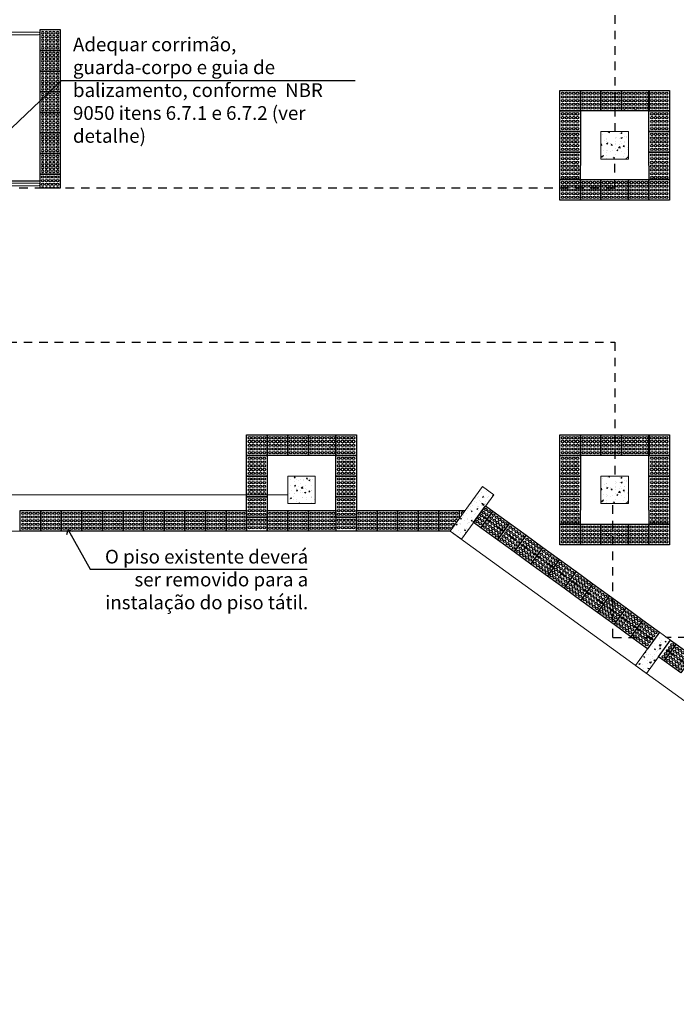
# Model space of a CAD drawing. Units: millimetres. Extents: x 3900 to 4114, y 819 to 947.
# Drawn here: x 3962 to 3972, y 867 to 881 of the extents above; entities that cross this region are included whole.
import ezdxf

# ---------------------------------------------------------------- set-up
doc = ezdxf.new("R2010")
doc.units = ezdxf.units.MM
doc.linetypes.add('HIDDEN2', pattern=[0.1875, 0.125, -0.0625])
for name, color, linetype in [('A construir', 22, 'Continuous'), ('piso alerta', 10, 'Continuous'), ('PROJEÇÃO', 4, 'HIDDEN2')]:
    doc.layers.add(name, color=color, linetype=linetype)
for name, color, linetype, lineweight in [('Acessibilidade', 150, 'Continuous', 9), ('ARQ_ALV_CON', 1, 'Continuous', 0), ('ARQ_PIS_CAL', 9, 'Continuous', 0), ('EST_PIL_VIG_LAJ', 6, 'Continuous', 5), ('HATCH', 9, 'Continuous', 5)]:
    doc.layers.add(name, color=color, linetype=linetype, lineweight=lineweight)
doc.styles.add('ARIAL', font='arial.ttf')
doc.styles.add('sueli', font='swisse.ttf')
doc.dimstyles.new('1-75', dxfattribs={"dimtxt": 0.15, "dimasz": 0.1, "dimexe": 0.0525, "dimexo": 0.0975, "dimgap": 0.0675, "dimtad": 1, "dimdec": 0, "dimlfac": 100, "dimzin": 0, "dimdsep": 46, "dimtxsty": 'sueli', "dimblk": 'ARCHTICK', "dimcen": 0.0525, "dimclrd": 30, "dimclre": 30, "dimadec": 0, "dimazin": 0, "dimtfac": 1, "dimtdec": 0, "dimtix": 1, "dimtmove": 2, "dimatfit": 0, "dimldrblk": 'OPEN90', "dimfxl": 0.0525, "dimtolj": 1, "dimtzin": 0, "dimarcsym": 0})

# ---------------------------------------------------------------- blocks, each defined once
blk = doc.blocks.new('A$C2098290F')
at = {"layer": 'piso alerta'}
blk.add_lwpolyline([(0, 25), (25, 25), (25, 0), (0, 0)], close=True, dxfattribs=at)
for centre in [(3.5, 21.5), (3.5, 17), (3.5, 12.5), (8, 21.5), (8, 17), (8, 12.5), (12.5, 21.5), (12.5, 17), (12.5, 12.5), (17, 21.5), (17, 17), (17, 12.5), (21.5, 21.5), (21.5, 17), (21.5, 12.5), (3.5, 8), (3.5, 3.5), (8, 8), (8, 3.5), (12.5, 8), (12.5, 3.5), (17, 8), (17, 3.5), (21.5, 8), (21.5, 3.5)]:
    blk.add_circle(centre, 1.5, dxfattribs=at)
blk = doc.blocks.new('alerta')
at = {"layer": 'piso alerta'}
blk.add_lwpolyline([(3764.628, 1270.457), (3764.871, 1270.633), (3765.106, 1270.309), (3764.864, 1270.133)], close=True, dxfattribs=at)
for centre in [(3764.731, 1270.479), (3764.775, 1270.511), (3764.806, 1270.467), (3764.818, 1270.543), (3764.85, 1270.499), (3764.862, 1270.574), (3764.882, 1270.455), (3764.894, 1270.531), (3764.925, 1270.487), (3764.687, 1270.447), (3764.719, 1270.404), (3764.751, 1270.36), (3764.763, 1270.435), (3764.782, 1270.316), (3764.794, 1270.392), (3764.826, 1270.348), (3764.838, 1270.424), (3764.87, 1270.38), (3764.901, 1270.336), (3764.913, 1270.412), (3764.945, 1270.368), (3764.957, 1270.443), (3764.977, 1270.324), (3764.989, 1270.4), (3765.021, 1270.356), (3765.052, 1270.312), (3764.814, 1270.273), (3764.846, 1270.229), (3764.858, 1270.304), (3764.878, 1270.185), (3764.89, 1270.261), (3764.921, 1270.217), (3764.933, 1270.292), (3764.965, 1270.249), (3765.009, 1270.281)]:
    blk.add_circle(centre, 0.018, dxfattribs=at)
blk = doc.blocks.new('_ArchTick')
at = {"color": 0, "linetype": 'ByBlock', "const_width": 0.15}
blk.add_lwpolyline([(-0.5, -0.5), (0.5, 0.5)], dxfattribs=at)
blk = doc.blocks.new('_Open90')
at = {"color": 0, "linetype": 'ByBlock', "lineweight": -2}
for p, q in [((0, 0), (-1, 0)), ((-0.5, 0.5), (0, 0)), ((0, 0), (-0.5, -0.5))]:
    blk.add_line(p, q, dxfattribs=at)

msp = doc.modelspace()

# ---------------------------------------------------------------- hatches: boundary and pattern name
at = {"layer": 'HATCH'}
h = msp.add_hatch(dxfattribs=at)
h.set_pattern_fill('AR-CONC', color=253, scale=0.025, style=0)
h.set_pattern_definition([(50, (3825.11044, 1285.63617), (0.179315046, -0.015688034), [0.01875, -0.20625]), (355, (3825.11044, 1285.63617), (-0.03468783, 0.18804803), [0.015, -0.165]), (100.4514, (3825.12539, 1285.63486), (0.144627345, 0.172359886), [0.01593505, -0.17528553]), (46.1842, (3825.11044, 1285.68617), (0.26681026, -0.04137975), [0.028125, -0.309375]), (96.6356, (3825.13268, 1285.68272), (0.23366568, 0.24352947), [0.02390257, -0.26292825]), (351.1842, (3825.11044, 1285.68617), (0.23366549, 0.24352965), [0.0225, -0.2475]), (21, (3825.13544, 1285.67367), (0.149226763, -0.100654723), [0.01875, -0.20625]), (326, (3825.13544, 1285.67367), (0.06082883, 0.18128751), [0.015, -0.165]), (71.4514, (3825.14788, 1285.66528), (0.21005566, 0.080632624), [0.01593505, -0.17528553]), (37.5, (3825.110444, 1285.63617), (0.003039964, 0.083223463), [0, -0.163, 0, -0.1675, 0, -0.165625]), (7.5, (3825.11044, 1285.63617), (0.065767384, 0.098602928), [0, -0.0955, 0, -0.15925, 0, -0.063125]), (327.5, (3825.054694, 1285.63617), (0.133455609, -0.005638718), [0, -0.0625, 0, -0.195, 0, -0.25875]), (317.5, (3825.02969, 1285.63617), (0.145796542, 0.025026246), [0, -0.08125, 0, -0.1295, 0, -0.18375])])
h.paths.add_polyline_path([(3971.0157, 879.3554), (3971.0157, 879.7554), (3970.6157, 879.7554), (3970.6157, 879.3554)])
h = msp.add_hatch(dxfattribs=at)
h.set_pattern_fill('AR-CONC', color=253, scale=0.025, style=0)
h.set_pattern_definition([(50, (3790.86417, 1096.149), (0.179315046, -0.01568803), [0.01875, -0.20625]), (355, (3790.86417, 1096.149), (-0.03468783, 0.18804803), [0.015, -0.165]), (100.4514, (3790.87911, 1096.1477), (0.14462735, 0.17235989), [0.01593505, -0.17528553]), (46.1842, (3790.86417, 1096.199), (0.26681026, -0.04137975), [0.028125, -0.309375]), (96.6356, (3790.8864, 1096.19556), (0.23366568, 0.24352947), [0.02390257, -0.26292825]), (351.1842, (3790.86417, 1096.199), (0.23366549, 0.24352965), [0.0225, -0.2475]), (21, (3790.88917, 1096.1865), (0.14922676, -0.10065472), [0.01875, -0.20625]), (326, (3790.88917, 1096.1865), (0.06082883, 0.18128751), [0.015, -0.165]), (71.4514, (3790.9016, 1096.17812), (0.21005566, 0.08063262), [0.01593505, -0.17528553]), (37.5, (3790.86417, 1096.14901), (0.003039964, 0.083223463), [0, -0.163, 0, -0.1675, 0, -0.165625]), (7.5, (3790.86417, 1096.14901), (0.065767384, 0.098602928), [0, -0.0955, 0, -0.15925, 0, -0.063125]), (327.5, (3790.80842, 1096.14901), (0.133455609, -0.005638718), [0, -0.0625, 0, -0.195, 0, -0.25875]), (317.5, (3790.78342, 1096.14901), (0.14579654, 0.025026246), [0, -0.08125, 0, -0.1295, 0, -0.18375])])
h.paths.add_polyline_path([(3966.4532, 874.7354), (3966.0532, 874.7354), (3966.0532, 874.3354), (3966.4532, 874.3354)])
h = msp.add_hatch(dxfattribs=at)
h.set_pattern_fill('AR-CONC', color=253, scale=0.025, style=0)
h.set_pattern_definition([(50, (3825.11044, 1280.61617), (0.179315046, -0.015688034), [0.01875, -0.20625]), (355, (3825.11044, 1280.61617), (-0.03468783, 0.18804803), [0.015, -0.165]), (100.4514, (3825.12539, 1280.61486), (0.144627345, 0.172359886), [0.01593505, -0.17528553]), (46.1842, (3825.11044, 1280.66617), (0.26681026, -0.04137975), [0.028125, -0.309375]), (96.6356, (3825.13268, 1280.66272), (0.23366568, 0.24352947), [0.02390257, -0.26292825]), (351.1842, (3825.11044, 1280.66617), (0.23366549, 0.24352965), [0.0225, -0.2475]), (21, (3825.13544, 1280.65367), (0.149226763, -0.100654723), [0.01875, -0.20625]), (326, (3825.13544, 1280.65367), (0.06082883, 0.18128751), [0.015, -0.165]), (71.4514, (3825.14788, 1280.64528), (0.21005566, 0.080632624), [0.01593505, -0.17528553]), (37.5, (3825.110444, 1280.61617), (0.003039964, 0.083223463), [0, -0.163, 0, -0.1675, 0, -0.165625]), (7.5, (3825.11044, 1280.61617), (0.065767384, 0.098602928), [0, -0.0955, 0, -0.15925, 0, -0.063125]), (327.5, (3825.054694, 1280.61617), (0.133455609, -0.005638718), [0, -0.0625, 0, -0.195, 0, -0.25875]), (317.5, (3825.02969, 1280.61617), (0.145796542, 0.025026246), [0, -0.08125, 0, -0.1295, 0, -0.18375])])
h.paths.add_polyline_path([(3971.0157, 874.3354), (3971.0157, 874.7354), (3970.6157, 874.7354), (3970.6157, 874.3354)])
h = msp.add_hatch(dxfattribs=at)
h.set_pattern_fill('AR-CONC', color=253, scale=0.025, angle=-36, style=0)
h.set_pattern_definition([(14, (3865.55015, 1341.32532), (0.135847724, -0.118090625), [0.01875, -0.20625]), (319, (3865.55015, 1341.32532), (0.082468814, 0.17252305), [0.015, -0.165]), (64.4514, (3865.56147, 1341.31548), (0.21831658, 0.054432256), [0.01593505, -0.17528553]), (10.1842, (3865.57954, 1341.36577), (0.19153163, -0.19030406), [0.028125, -0.309375]), (60.6356, (3865.5955, 1341.3499), (0.33218253, 0.05967424), [0.02390257, -0.26292825]), (315.1842, (3865.57954, 1341.36577), (0.33218249, 0.0596745), [0.0225, -0.2475]), (345, (3865.59242, 1341.34096), (0.061563626, -0.16914467), [0.01875, -0.20625]), (290, (3865.59242, 1341.34096), (0.155769685, 0.11091039), [0.015, -0.165]), (35.4514, (3865.59755, 1341.32687), (0.217333264, -0.058234454), [0.01593505, -0.17528553]), (1.5, (3865.550154, 1341.32532), (0.051376907, 0.06554235), [0, -0.163, 0, -0.1675, 0, -0.165625]), (331.5, (3865.55015, 1341.32532), (0.111164279, 0.041114346), [0, -0.0955, 0, -0.15925, 0, -0.063125]), (291.5, (3865.50505, 1341.35809), (0.1046535, -0.083005057), [0, -0.0625, 0, -0.195, 0, -0.25875]), (281.5, (3865.48483, 1341.37278), (0.132661939, -0.0654504), [0, -0.08125, 0, -0.1295, 0, -0.18375])])
h.paths.add_polyline_path([(3969.0533, 874.465), (3968.8915, 874.5826), (3968.4212, 873.9354), (3968.583, 873.8178)])
h = msp.add_hatch(dxfattribs=at)
h.set_pattern_fill('AR-CONC', color=253, scale=0.025, angle=-36, style=0)
h.set_pattern_definition([(14, (4033.94764, 856.49969), (0.13584772, -0.11809063), [0.01875, -0.20625]), (319, (4033.94764, 856.4997), (0.0824688, 0.17252305), [0.015, -0.165]), (64.4514, (4033.95896, 856.48985), (0.2183166, 0.05443226), [0.01593505, -0.17528553]), (10.1842, (4033.97703, 856.54014), (0.1915316, -0.19030406), [0.028125, -0.309375]), (60.6356, (4033.993, 856.52428), (0.3321825, 0.0596742), [0.0239026, -0.2629282]), (315.1842, (4033.97703, 856.54014), (0.3321825, 0.0596745), [0.0225, -0.2475]), (345, (4033.9899, 856.51534), (0.06156363, -0.16914467), [0.01875, -0.20625]), (290, (4033.9899, 856.51534), (0.1557697, 0.1109104), [0.015, -0.165]), (35.4514, (4033.99504, 856.50124), (0.21733326, -0.05823445), [0.01593505, -0.17528553]), (1.5, (4033.94764, 856.49969), (0.05137691, 0.06554235), [0, -0.163, 0, -0.1675, 0, -0.165625]), (331.5, (4033.94764, 856.49969), (0.11116428, 0.04111435), [0, -0.0955, 0, -0.15925, 0, -0.063125]), (291.5, (4033.90254, 856.53246), (0.1046535, -0.08300506), [0, -0.0625, 0, -0.195, 0, -0.25875]), (281.5, (4033.88231, 856.54716), (0.13266194, -0.0654504), [0, -0.08125, 0, -0.1295, 0, -0.18375])])
h.paths.add_polyline_path([(3971.1168, 871.9769), (3971.2786, 871.8594), (3971.6313, 872.3448), (3971.4695, 872.4623)])

# ---------------------------------------------------------------- linework, layer by layer
at = {"layer": 'A construir'}
msp.add_line((3931.1907, 879.0354), (3962.4407, 879.0354), dxfattribs=at)
at = {"layer": 'Acessibilidade'}
for p, q in [((3929.2307, 881.2054), (3962.4207, 881.2054)), ((3929.2407, 881.1654), (3962.4207, 881.1654)), ((3931.2807, 879.0054), (3962.4207, 879.0054)), ((3931.2907, 878.9654), (3962.4207, 878.9654))]:
    msp.add_line(p, q, dxfattribs=at)
for centre in [(3962.4207, 881.1854), (3962.4207, 878.9854)]:
    msp.add_arc(centre, 0.02, 270, 90, dxfattribs=at)
at = {"layer": 'ARQ_ALV_CON'}
msp.add_line((3962.4407, 881.2354), (3962.4407, 878.9354), dxfattribs=at)
at = {"layer": 'ARQ_PIS_CAL', "color": 253}
for p, q in [((3966.0532, 874.4604), (3961.8907, 874.4604)), ((3929.1407, 873.9354), (3968.4212, 873.9354)), ((3933.6407, 873.9354), (3968.4212, 873.9354)), ((3968.4212, 873.9354), (3977.9126, 867.0395))]:
    msp.add_line(p, q, dxfattribs=at)
at = {"layer": 'EST_PIL_VIG_LAJ', "color": 253}
for points in [[(3970.6157, 879.3554), (3971.0157, 879.3554), (3971.0157, 879.7554), (3970.6157, 879.7554)], [(3966.0532, 874.3354), (3966.4532, 874.3354), (3966.4532, 874.7354), (3966.0532, 874.7354)], [(3970.6157, 874.3354), (3971.0157, 874.3354), (3971.0157, 874.7354), (3970.6157, 874.7354)], [(3968.8915, 874.5826), (3969.0533, 874.465), (3968.583, 873.8178), (3968.4212, 873.9354)], [(3971.4695, 872.4623), (3971.6313, 872.3448), (3971.2786, 871.8594), (3971.1168, 871.9769)]]:
    msp.add_lwpolyline(points, close=True, dxfattribs=at)
at = {"layer": 'piso alerta'}
for points in [[(3962.7407, 878.9354), (3962.7407, 879.1354), (3962.4407, 879.1354), (3962.4407, 878.9354)], [(3968.7593, 874.0606), (3968.9356, 874.3033), (3969.0424, 874.2257), (3968.8661, 873.983)], [(3965.4532, 874.1354), (3965.7532, 874.1354), (3965.7532, 873.9354), (3965.4532, 873.9354)], [(3971.455, 872.1021), (3971.6313, 872.3448), (3971.7122, 872.286), (3971.5359, 872.0433)]]:
    msp.add_lwpolyline(points, close=True, dxfattribs=at)
for points in [[(3967.0532, 873.9354), (3966.3532, 873.9354), (3966.3532, 874.2354), (3966.7532, 874.2354), (3966.7532, 873.9354)], [(3966.7532, 874.1354), (3967.0532, 874.1354), (3967.0532, 873.9354)], [(3968.4212, 873.9354), (3968.2532, 873.9354), (3968.2532, 874.2354), (3968.6392, 874.2354)], [(3968.5532, 874.1171), (3968.5532, 874.2354)]]:
    msp.add_lwpolyline(points, dxfattribs=at)
for centre in [(3962.4827, 879.0934), (3962.4827, 879.0394), (3962.4827, 878.9854), (3962.5367, 879.0934), (3962.5367, 879.0394), (3962.5367, 878.9854), (3962.5907, 879.0934), (3962.5907, 879.0394), (3962.5907, 878.9854), (3962.6447, 879.0934), (3962.6447, 879.0394), (3962.6447, 878.9854), (3962.6987, 879.0934), (3962.6987, 879.0394), (3962.6987, 878.9854), (3968.9401, 874.2481), (3965.4952, 874.0934), (3965.5492, 874.0934), (3965.6032, 874.0934), (3965.6572, 874.0934), (3965.7112, 874.0934), (3966.3952, 874.1934), (3966.3952, 874.1394), (3966.3952, 874.0854), (3966.4492, 874.1934), (3966.4492, 874.1394), (3966.4492, 874.0854), (3966.5032, 874.1934), (3966.5032, 874.1394), (3966.5032, 874.0854), (3966.5572, 874.1934), (3966.5572, 874.1394), (3966.5572, 874.0854), (3966.6112, 874.1934), (3966.6112, 874.1394), (3966.6112, 874.0854), (3966.6652, 874.1934), (3966.6652, 874.1394), (3966.6652, 874.0854), (3966.7192, 874.1934), (3966.7192, 874.1394), (3966.7192, 874.0854), (3966.7952, 874.0934), (3966.8492, 874.0934), (3966.9032, 874.0934), (3966.9572, 874.0934), (3967.0112, 874.0934), (3968.2952, 874.1934), (3968.2952, 874.1394), (3968.2952, 874.0854), (3968.3492, 874.1934), (3968.3492, 874.1394), (3968.3492, 874.0854), (3968.4032, 874.1934), (3968.4032, 874.1394), (3968.4032, 874.0854), (3968.4572, 874.1934), (3968.4572, 874.1394), (3968.4572, 874.0854), (3968.5112, 874.1934), (3968.5112, 874.1394), (3968.8449, 874.1171), (3968.8766, 874.1608), (3968.8886, 874.0853), (3968.9083, 874.2045), (3968.9203, 874.129), (3968.952, 874.1727), (3968.9838, 874.2164), (3965.4952, 874.0394), (3965.4952, 873.9854), (3965.5492, 874.0394), (3965.5492, 873.9854), (3965.6032, 874.0394), (3965.6032, 873.9854), (3965.6572, 874.0394), (3965.6572, 873.9854), (3965.7112, 874.0394), (3965.7112, 873.9854), (3966.3952, 874.0314), (3966.3952, 873.9774), (3966.4492, 874.0314), (3966.4492, 873.9774), (3966.5032, 874.0314), (3966.5032, 873.9774), (3966.5572, 874.0314), (3966.5572, 873.9774), (3966.6112, 874.0314), (3966.6112, 873.9774), (3966.6652, 874.0314), (3966.6652, 873.9774), (3966.7192, 874.0314), (3966.7192, 873.9774), (3966.7952, 874.0394), (3966.7952, 873.9854), (3966.8492, 874.0394), (3966.8492, 873.9854), (3966.9032, 874.0394), (3966.9032, 873.9854), (3966.9572, 874.0394), (3966.9572, 873.9854), (3967.0112, 874.0394), (3967.0112, 873.9854), (3968.2952, 874.0314), (3968.2952, 873.9774), (3968.3492, 874.0314), (3968.3492, 873.9774), (3968.4032, 874.0314), (3968.4032, 873.9774), (3968.4572, 874.0314), (3968.8131, 874.0734), (3968.8568, 874.0417), (3971.6218, 872.233), (3971.6535, 872.2767), (3971.5266, 872.102), (3971.5583, 872.1456), (3971.59, 872.1893)]:
    msp.add_circle(centre, 0.018, dxfattribs=at)
for centre, start, end in [((3962.4827, 878.9314), 12.83959, 167.16041), ((3962.5367, 878.9314), 12.83959, 167.16041), ((3962.5907, 878.9314), 12.83959, 167.16041), ((3962.6447, 878.9314), 12.83959, 167.16041), ((3962.6987, 878.9314), 12.83959, 167.16041), ((3968.5112, 874.0854), 355.42262, 292.57738), ((3968.5952, 874.1934), 16.79678, 271.20322), ((3968.4572, 873.9774), 68.25959, 219.74041), ((3968.5112, 874.0314), 119.50684, 168.49316)]:
    msp.add_arc(centre, 0.018, start, end, dxfattribs=at)
at = {"layer": 'PROJEÇÃO', "color": 253}
for p, q in [((3970.8157, 884.3754), (3970.8157, 879.7554)), ((3970.8157, 878.9354), (3970.8157, 879.3554)), ((3962.1407, 878.9354), (3970.8157, 878.9354)), ((3950.2802, 876.6854), (3970.8157, 876.6854)), ((3970.8157, 876.6854), (3970.8157, 874.7354)), ((3970.7898, 872.3854), (3970.7898, 874.3354)), ((3971.3813, 872.341), (3968.8475, 874.1819)), ((3970.7898, 872.3854), (3971.4136, 872.3854)), ((3981.7656, 872.3854), (3971.5754, 872.3854)), ((3974.7792, 869.8723), (3971.5431, 872.2234))]:
    msp.add_line(p, q, dxfattribs=at)

# ---------------------------------------------------------------- block references
at = {"layer": 'Acessibilidade', "yscale": 0.0120000000000029, "zscale": 0.0120000000000029}
for p, xscale, rotation in [((3962.4407, 880.9354), -0.0120000000000029, 270.0000000002829), ((3962.4407, 880.6354), -0.0120000000000029, 270.0000000002829), ((3962.4407, 880.3354), -0.0120000000000029, 270.0000000002829), ((3962.4407, 880.0354), -0.0120000000000029, 270.0000000002829), ((3962.4407, 879.7354), -0.0120000000000029, 270.0000000002829), ((3962.4407, 879.4354), -0.0120000000000029, 270.0000000002829), ((3962.4407, 879.1354), -0.0120000000000029, 270.0000000002829), ((3969.1088, 873.8067), 0.0120000000000029, 54.00000000008136), ((3969.3515, 873.6303), 0.0120000000000029, 54.00000000008136), ((3969.5942, 873.454), 0.0120000000000029, 54.00000000008136), ((3969.8369, 873.2776), 0.0120000000000029, 54.00000000008136), ((3970.0796, 873.1013), 0.0120000000000029, 54.00000000008136), ((3970.3223, 872.925), 0.0120000000000029, 54.00000000008136), ((3970.565, 872.7486), 0.0120000000000029, 54.00000000008136), ((3970.8077, 872.5723), 0.0120000000000029, 54.00000000008136), ((3971.0504, 872.396), 0.0120000000000029, 54.00000000008136), ((3971.2932, 872.2196), 0.0120000000000029, 54.00000000008136), ((3971.7786, 871.867), 0.0120000000000029, 54.00000000008136)]:
    msp.add_blockref('A$C2098290F', p, dxfattribs=dict(at, xscale=xscale, rotation=rotation))
at = {"layer": 'Acessibilidade', "xscale": 0.0120000000000029, "yscale": 0.0120000000000029, "zscale": 0.0120000000000029}
for p in [(3970.0157, 880.0554), (3970.3157, 880.0554), (3970.6157, 880.0554), (3971.3157, 880.0554), (3970.0157, 879.7554), (3971.3157, 879.7554), (3970.0157, 879.4554), (3971.3157, 879.4554), (3970.0157, 878.7554), (3970.3157, 878.7554), (3971.0157, 878.7554), (3971.3157, 878.7554), (3965.4532, 875.0354), (3965.7532, 875.0354), (3966.0532, 875.0354), (3966.7532, 875.0354), (3970.0157, 875.0354), (3970.3157, 875.0354), (3970.6157, 875.0354), (3971.3157, 875.0354), (3965.4532, 874.7354), (3966.7532, 874.7354), (3970.0157, 874.7354), (3971.3157, 874.7354), (3965.4532, 874.4354), (3966.7532, 874.4354), (3970.0157, 874.4354), (3971.3157, 874.4354), (3965.4532, 874.1354), (3966.7532, 874.1354), (3962.1532, 873.9354), (3962.4532, 873.9354), (3962.7532, 873.9354), (3963.0532, 873.9354), (3963.3532, 873.9354), (3963.6532, 873.9354), (3963.9532, 873.9354), (3964.2532, 873.9354), (3964.5532, 873.9354), (3964.8532, 873.9354), (3965.1532, 873.9354), (3965.7532, 873.9354), (3966.0532, 873.9354), (3967.0532, 873.9354), (3967.3532, 873.9354), (3967.6532, 873.9354), (3967.9532, 873.9354), (3970.0157, 873.7354), (3970.3157, 873.7354), (3971.0157, 873.7354), (3971.3157, 873.7354)]:
    msp.add_blockref('A$C2098290F', p, dxfattribs=at)
at = {"layer": 'piso alerta'}
for p, rotation in [((2785.9437, -2912.3488), 54.0000000000782), ((177.6116, 2064.4274), 324.0000000000782), ((178.9116, 2064.4274), 324.0000000000782), ((2785.6437, -2913.6488), 54.0000000000782), ((2781.3812, -2917.3688), 54.0000000000782), ((2785.9437, -2917.3688), 54.0000000000782), ((177.6116, 2059.4074), 324.0000000000782), ((178.9116, 2059.4074), 324.0000000000782), ((2785.6437, -2918.6688), 54.0000000000782)]:
    msp.add_blockref('alerta', p, dxfattribs=dict(at, rotation=rotation))

# ---------------------------------------------------------------- texts
at = {"layer": 'Acessibilidade', "ltscale": 15, "char_height": 0.2, "style": 'ARIAL'}
for s, insert, width, attachment_point in [('Adequar corrimão, guarda-corpo e guia de balizamento, conforme  NBR 9050 itens 6.7.1 e 6.7.2 (ver detalhe)', (3962.9232, 881.1255), 4.07523, 1), ('O piso existente deverá ser removido para a instalação do piso tátil.', (3966.3501, 873.6619), 3.039041, 3)]:
    msp.add_mtext(s, dxfattribs=dict(at, insert=insert, width=width, attachment_point=attachment_point))

# ---------------------------------------------------------------- leaders
at = {"layer": 'Acessibilidade'}
msp.add_leader([(3961.2176, 879.0354), (3962.7571, 880.4979), (3967.0344, 880.4979)], dimstyle='1-75', override={"dimtad": 0, "dimclrd": 0, "dimfxl": 0.15, "dimarcsym": 1}, dxfattribs=at)
at = {"layer": 'Acessibilidade', "ltscale": 15}
msp.add_leader([(3962.8529, 873.9513), (3963.1754, 873.3807), (3966.3371, 873.3807)], dimstyle='1-75', override={"dimtad": 0, "dimclrd": 0, "dimfxl": 0.15, "dimarcsym": 1}, dxfattribs=at)

doc.saveas('drawing.dxf')
